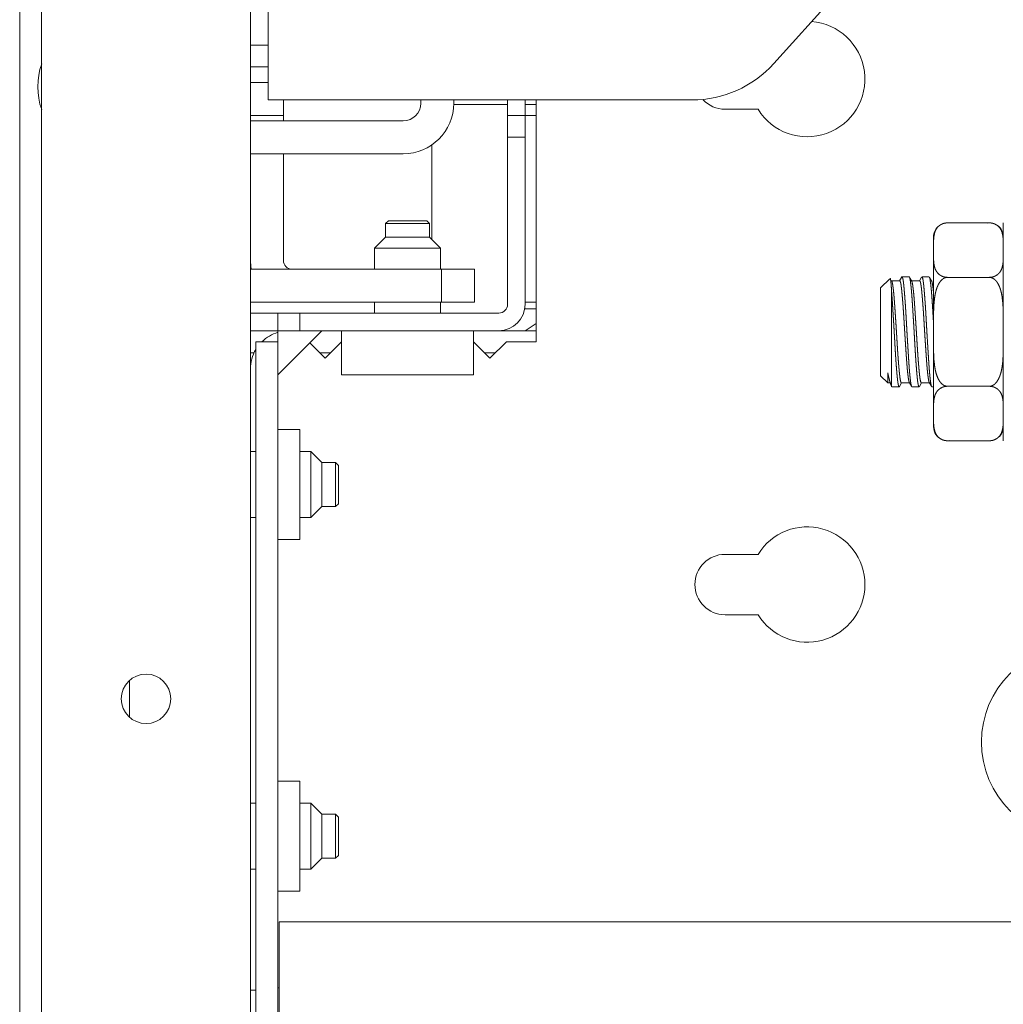
# Model space of a CAD drawing. Units: millimetres. Extents: x 1968 to 9305, y 379 to 6104.
# Drawn here: x 4326 to 4416, y 1340 to 1430 of the extents above; entities that cross this region are included whole.
import ezdxf

# ---------------------------------------------------------------- set-up
doc = ezdxf.new("R2010")
doc.units = ezdxf.units.MM
doc.layers.add('Trimetric', color=7, linetype='Continuous')

msp = doc.modelspace()

# ---------------------------------------------------------------- linework, layer by layer
at = {"layer": 'Trimetric', "color": 30, "linetype": 'Continuous', "lineweight": 18}
for p, q in [((4418.518, 1451.619), (4395.123, 1425.636)), ((4349.097, 1422.327), (4349.097, 1427.377)), ((4349.097, 1422.327), (4387.691, 1422.327)), ((4373.497, 1400.327), (4373.497, 1422.327)), ((4370.899, 1421.927), (4366.002, 1421.927)), ((4373.5, 1421.927), (4372.504, 1421.927)), ((4390.695, 1421.477), (4393.695, 1421.477)), ((4363.997, 1409.627), (4363.997, 1418.232)), ((4347.997, 1334.727), (4347.997, 1400.325)), ((4347.997, 1400.325), (4349.997, 1400.325)), ((4349.997, 1334.727), (4349.997, 1400.325)), ((4354.297, 1398.827), (4352.897, 1400.227)), ((4355.797, 1400.327), (4354.297, 1398.827)), ((4369.297, 1398.827), (4367.797, 1400.327)), ((4370.797, 1400.327), (4369.297, 1398.827)), ((4370.797, 1400.327), (4373.497, 1400.327)), ((4351.997, 1392.325), (4349.997, 1392.325)), ((4349.997, 1382.325), (4351.997, 1382.325)), ((4390.695, 1380.977), (4393.695, 1380.977)), ((4393.695, 1375.477), (4390.695, 1375.477)), ((4351.997, 1360.325), (4349.997, 1360.325)), ((4349.997, 1350.325), (4351.997, 1350.325)), ((4350.097, 1341.527), (4350.097, 1347.527)), ((4350.097, 1347.527), (5097.897, 1347.527))]:
    msp.add_line(p, q, dxfattribs=at)
at = {"layer": 'Trimetric', "color": 41, "linetype": 'Continuous', "lineweight": 18}
for p, q in [((4347.497, 1439.527), (4347.497, 1427.327)), ((4349.097, 1439.527), (4349.097, 1427.327)), ((4347.497, 1427.327), (4349.097, 1427.327)), ((4347.497, 1425.327), (4347.497, 1427.327)), ((4349.097, 1425.327), (4347.497, 1425.327)), ((4370.897, 1420.927), (4370.897, 1422.327)), ((4372.497, 1420.927), (4372.497, 1422.327)), ((4370.897, 1420.927), (4372.497, 1420.927)), ((4370.897, 1418.927), (4370.897, 1420.927)), ((4372.497, 1420.927), (4372.497, 1418.927)), ((4370.897, 1418.927), (4370.897, 1403.727)), ((4372.497, 1418.927), (4370.897, 1418.927)), ((4372.497, 1418.927), (4372.497, 1403.727)), ((4347.497, 1402.927), (4349.997, 1402.927)), ((4349.997, 1401.327), (4349.997, 1402.927)), ((4349.997, 1402.927), (4351.997, 1402.927)), ((4351.997, 1402.927), (4351.997, 1401.327)), ((4370.097, 1402.927), (4351.997, 1402.927)), ((4347.497, 1401.327), (4349.997, 1401.327)), ((4351.997, 1401.327), (4349.997, 1401.327)), ((4370.097, 1401.327), (4351.997, 1401.327))]:
    msp.add_line(p, q, dxfattribs=at)
at = {"layer": 'Trimetric', "color": 3, "linetype": 'Continuous', "lineweight": 18}
for p, q in [((4326.497, 450.127), (4326.497, 1435.527)), ((4410.936, 1411.141), (4414.746, 1411.141)), ((4409.666, 1408.162), (4409.666, 1409.163)), ((4410.936, 1406.184), (4414.746, 1406.184)), ((4409.666, 1400.226), (4409.666, 1402.228)), ((4347.834, 1399.327), (4347.497, 1399.327)), ((4410.936, 1396.271), (4414.746, 1396.271)), ((4409.666, 1393.292), (4409.666, 1394.293)), ((4410.936, 1391.314), (4414.746, 1391.314)), ((4336.497, 1369.501), (4336.497, 1366.146))]:
    msp.add_line(p, q, dxfattribs=at)
at = {"layer": 'Trimetric', "color": 123, "linetype": 'Continuous', "lineweight": 18}
for p, q in [((4328.497, 452.827), (4328.497, 1432.827)), ((4347.497, 1425.327), (4347.497, 460.328))]:
    msp.add_line(p, q, dxfattribs=at)
at = {"layer": 'Trimetric', "color": 2, "linetype": 'Continuous', "lineweight": 18}
for p, q in [((4347.497, 1423.927), (4349.097, 1423.927)), ((4350.497, 1422.327), (4350.497, 1420.927)), ((4350.497, 1420.927), (4347.497, 1420.927)), ((4350.497, 1420.927), (4350.497, 1420.427)), ((4350.497, 1417.427), (4350.497, 1407.727)), ((4364.897, 1406.927), (4347.497, 1406.927)), ((4364.897, 1403.927), (4364.897, 1406.927)), ((4364.897, 1406.927), (4367.897, 1406.927)), ((4367.897, 1406.927), (4367.897, 1403.927)), ((4364.897, 1403.927), (4347.497, 1403.927)), ((4367.897, 1403.927), (4364.897, 1403.927))]:
    msp.add_line(p, q, dxfattribs=at)
at = {"layer": 'Trimetric', "color": 162, "linetype": 'Continuous', "lineweight": 18}
for p, q in [((4362.997, 1422.327), (4362.997, 1422.027)), ((4365.997, 1422.327), (4365.997, 1422.027)), ((4361.397, 1420.427), (4347.497, 1420.427)), ((4361.397, 1417.427), (4347.497, 1417.427))]:
    msp.add_line(p, q, dxfattribs=at)
at = {"layer": 'Trimetric', "color": 1, "linetype": 'Continuous', "lineweight": 18}
for p, q in [((4372.497, 1420.927), (4373.497, 1420.927)), ((4372.497, 1403.927), (4373.497, 1403.927)), ((4349.997, 1401.327), (4349.997, 1400.325)), ((4349.997, 1397.327), (4353.997, 1401.327)), ((4355.797, 1397.327), (4355.797, 1401.327)), ((4367.797, 1397.327), (4367.797, 1401.327)), ((4355.797, 1397.327), (4367.797, 1397.327))]:
    msp.add_line(p, q, dxfattribs=at)
at = {"layer": 'Trimetric', "color": 21, "linetype": 'Continuous', "lineweight": 18}
for p, q in [((4360.051, 1411.327), (4359.797, 1411.073)), ((4363.797, 1411.073), (4363.543, 1411.327)), ((4359.797, 1411.073), (4359.797, 1409.827)), ((4363.797, 1409.827), (4363.797, 1411.073)), ((4359.797, 1409.827), (4358.797, 1408.827)), ((4364.797, 1408.827), (4363.797, 1409.827)), ((4358.797, 1408.827), (4358.797, 1406.927)), ((4364.797, 1406.927), (4364.797, 1408.827)), ((4358.797, 1403.927), (4358.797, 1402.927)), ((4364.797, 1402.927), (4364.797, 1403.927)), ((4347.997, 1390.325), (4347.497, 1390.325)), ((4352.997, 1390.325), (4351.997, 1390.325)), ((4353.997, 1389.325), (4352.997, 1390.325)), ((4355.243, 1389.325), (4353.997, 1389.325)), ((4355.497, 1389.071), (4355.243, 1389.325)), ((4352.997, 1384.325), (4353.997, 1385.325)), ((4353.997, 1385.325), (4355.243, 1385.325)), ((4355.243, 1385.325), (4355.497, 1385.579)), ((4347.497, 1384.325), (4347.997, 1384.325)), ((4351.997, 1384.325), (4352.997, 1384.325)), ((4347.997, 1358.325), (4347.497, 1358.325)), ((4352.997, 1358.325), (4351.997, 1358.325)), ((4353.997, 1357.325), (4352.997, 1358.325)), ((4355.243, 1357.325), (4353.997, 1357.325)), ((4355.497, 1357.071), (4355.243, 1357.325)), ((4352.997, 1352.325), (4353.997, 1353.325)), ((4353.997, 1353.325), (4355.243, 1353.325)), ((4355.243, 1353.325), (4355.497, 1353.579)), ((4347.497, 1352.325), (4347.997, 1352.325)), ((4351.997, 1352.325), (4352.997, 1352.325))]:
    msp.add_line(p, q, dxfattribs=at)
at = {"layer": 'Trimetric', "color": 251, "linetype": 'Continuous', "lineweight": 18}
for p, q in [((4405.686, 1406.06), (4404.853, 1405.227)), ((4407.445, 1406.227), (4406.793, 1406.227)), ((4408.577, 1406.196), (4408.389, 1405.872)), ((4409.261, 1406.227), (4408.609, 1406.227)), ((4406.588, 1405.872), (4405.837, 1405.872)), ((4408.404, 1405.872), (4407.667, 1405.872)), ((4404.853, 1397.227), (4405.498, 1396.582)), ((4405.498, 1396.582), (4405.683, 1396.582)), ((4405.878, 1396.229), (4405.853, 1396.263)), ((4405.887, 1396.227), (4406.539, 1396.227)), ((4406.569, 1396.255), (4406.759, 1396.582)), ((4406.743, 1396.582), (4407.48, 1396.582)), ((4407.702, 1396.227), (4408.353, 1396.227)), ((4408.375, 1396.24), (4408.574, 1396.582)), ((4408.559, 1396.582), (4409.294, 1396.582)), ((4409.515, 1396.227), (4409.666, 1396.227))]:
    msp.add_line(p, q, dxfattribs=at)
at = {"layer": 'Trimetric', "color": 5, "linetype": 'Continuous', "lineweight": 18}
for p, q in [((4373.497, 1403.327), (4372.463, 1403.327)), ((4372.497, 1401.327), (4373.497, 1401.994))]:
    msp.add_line(p, q, dxfattribs=at)
at = {"layer": 'Trimetric', "color": 143, "linetype": 'Continuous', "lineweight": 18}
for p, q in [((4373.499, 1401.327), (4370.097, 1401.327)), ((4354.799, 1399.327), (4353.798, 1399.327)), ((4369.798, 1399.327), (4368.799, 1399.327)), ((4347.997, 1341.327), (4347.497, 1341.327))]:
    msp.add_line(p, q, dxfattribs=at)
at = {"layer": 'Trimetric', "color": 123, "linetype": 'Continuous', "lineweight": 18}
msp.add_circle((4337.997, 1367.827), 2.25, dxfattribs=at)
at = {"layer": 'Trimetric', "color": 30, "linetype": 'Continuous', "lineweight": 18}
for centre, radius, start, end in [((4398.167, 1424.227), 5.25, 211.58814, 85.61973), ((4387.691, 1432.327), 10, 270, 318), ((4390.695, 1424.227), 2.75, 222.35344, 270), ((4398.167, 1378.227), 5.25, 211.58814, 148.41186), ((4390.695, 1378.227), 2.75, 90, 270)]:
    msp.add_arc(centre, radius, start, end, dxfattribs=at)
at = {"layer": 'Trimetric', "color": 3, "linetype": 'Continuous', "lineweight": 18}
for centre, radius, start, end in [((4334.497, 1423.527), 6.35, 160.88625, 199.11937), ((4410.936, 1409.87), 1.27, 131.81974, 180), ((4414.746, 1409.87), 1.27, 69.68435, 99.5624), ((4414.746, 1409.87), 1.27, 0, 66.40812), ((4410.936, 1392.584), 1.27, 180, 246.40812), ((4414.746, 1392.584), 1.27, 311.81974, 0), ((4410.936, 1392.584), 1.27, 249.68435, 279.5624)]:
    msp.add_arc(centre, radius, start, end, dxfattribs=at)
at = {"layer": 'Trimetric', "color": 162, "linetype": 'Continuous', "lineweight": 18}
for radius in [1.6, 4.6]:
    msp.add_arc((4361.397, 1422.027), radius, 270, 0, dxfattribs=at)
at = {"layer": 'Trimetric', "color": 2, "linetype": 'Continuous', "lineweight": 18}
for radius, end in [(3.8, 192.15422), (0.8, 270)]:
    msp.add_arc((4351.297, 1407.727), radius, 180, end, dxfattribs=at)
at = {"layer": 'Trimetric', "color": 41, "linetype": 'Continuous', "lineweight": 18}
for radius in [0.8, 2.4]:
    msp.add_arc((4370.097, 1403.727), radius, 270, 0, dxfattribs=at)
at = {"layer": 'Trimetric', "color": 143, "linetype": 'Continuous', "lineweight": 18}
for start, end in [(106.60219, 134.46281), (148.99641, 180)]:
    msp.add_arc((4350.997, 1397.827), 3.5, start, end, dxfattribs=at)
at = {"layer": 'Trimetric', "color": 252, "linetype": 'Continuous', "lineweight": 18}
msp.add_arc((4422.785, 1363.889), 8.763, 90, 270, dxfattribs=at)
at = {"layer": 'Trimetric', "color": 21, "linetype": 'Continuous', "lineweight": 18}
for points, knots in [([(4360.051, 1411.327), (4360.924, 1411.327), (4363.543, 1411.327)], [0, 0, 0.249953, 1, 1]), ([(4363.797, 1411.073), (4362.797, 1411.073), (4359.797, 1411.073)], [0, 0, 0.249959, 1, 1]), ([(4359.797, 1409.827), (4360.797, 1409.827), (4363.797, 1409.827)], [0, 0, 0.249959, 1, 1]), ([(4364.797, 1408.827), (4363.918, 1408.827), (4359.676, 1408.827), (4358.797, 1408.827)], [0, 0, 0.146456, 0.853544, 1, 1]), ([(4352.997, 1352.325), (4352.997, 1355.325), (4352.997, 1358.325)], [0, 0, 0.499993, 1, 1]), ([(4353.997, 1357.325), (4353.997, 1356.325), (4353.997, 1353.325)], [0, 0, 0.24999, 1, 1]), ([(4355.243, 1353.325), (4355.243, 1354.325), (4355.243, 1357.325)], [0, 0, 0.25001, 1, 1]), ([(4355.497, 1357.071), (4355.497, 1356.198), (4355.497, 1353.579)], [0, 0, 0.249988, 1, 1])]:
    msp.add_open_spline(points, degree=1, knots=knots, dxfattribs=at)
at = {"layer": 'Trimetric', "color": 3, "linetype": 'Continuous', "lineweight": 18}
for points, knots in [([(4409.666, 1409.163), (4409.668, 1409.442), (4409.682, 1409.721), (4409.715, 1410), (4409.781, 1410.277), (4409.832, 1410.414), (4409.9, 1410.549), (4409.987, 1410.682), (4410.1, 1410.81), (4410.245, 1410.929), (4410.43, 1411.034), (4410.541, 1411.077), (4410.664, 1411.111), (4410.796, 1411.133), (4410.936, 1411.141)], [0, 0, 0.104581, 0.209152, 0.314275, 0.420836, 0.475445, 0.531899, 0.59142, 0.655384, 0.725574, 0.80526, 0.849755, 0.89739, 0.947696, 1, 1]), ([(4414.746, 1411.141), (4414.886, 1411.133), (4415.02, 1411.11), (4415.144, 1411.076), (4415.254, 1411.033), (4415.44, 1410.927), (4415.584, 1410.807), (4415.697, 1410.679), (4415.784, 1410.545), (4415.851, 1410.41), (4415.901, 1410.274), (4415.967, 1409.998), (4416, 1409.72), (4416.013, 1409.441), (4416.016, 1409.163)], [0, 0, 0.052562, 0.103383, 0.151313, 0.195858, 0.275707, 0.346104, 0.409959, 0.469592, 0.525944, 0.580401, 0.686437, 0.79119, 0.895652, 1, 1]), ([(4416.016, 1411.133), (4416.016, 1407.403), (4416.016, 1399.023), (4416.016, 1395.051), (4416.016, 1391.321)], [0, 0, 0.18826, 0.611261, 0.811749, 1, 1]), ([(4410.936, 1406.184), (4410.795, 1406.192), (4410.662, 1406.214), (4410.538, 1406.248), (4410.427, 1406.292), (4410.242, 1406.397), (4410.097, 1406.518), (4409.985, 1406.646), (4409.898, 1406.779), (4409.831, 1406.914), (4409.78, 1407.051), (4409.714, 1407.326), (4409.682, 1407.604), (4409.668, 1407.883), (4409.666, 1408.162)], [0, 0, 0.05268, 0.103495, 0.15142, 0.195961, 0.275801, 0.346191, 0.410039, 0.469597, 0.526054, 0.580447, 0.686471, 0.791214, 0.895664, 1, 1]), ([(4416.016, 1408.162), (4416.013, 1407.883), (4416, 1407.603), (4415.967, 1407.324), (4415.9, 1407.047), (4415.849, 1406.911), (4415.782, 1406.776), (4415.695, 1406.643), (4415.581, 1406.515), (4415.437, 1406.395), (4415.251, 1406.291), (4415.141, 1406.247), (4415.018, 1406.213), (4414.885, 1406.192), (4414.746, 1406.184)], [0, 0, 0.104535, 0.209182, 0.314319, 0.420895, 0.475453, 0.531971, 0.591448, 0.655421, 0.72566, 0.805357, 0.849858, 0.897499, 0.947812, 1, 1]), ([(4409.666, 1402.228), (4409.668, 1402.786), (4409.682, 1403.344), (4409.715, 1403.902), (4409.781, 1404.456), (4409.832, 1404.729), (4409.9, 1405.001), (4409.987, 1405.266), (4410.1, 1405.523), (4410.244, 1405.761), (4410.429, 1405.969), (4410.54, 1406.056), (4410.663, 1406.124), (4410.796, 1406.169), (4410.936, 1406.184)], [0, 0, 0.124892, 0.24978, 0.374742, 0.49945, 0.561776, 0.624295, 0.686905, 0.749546, 0.81188, 0.874168, 0.905634, 0.937178, 0.968588, 1, 1]), ([(4414.746, 1406.184), (4414.886, 1406.168), (4415.02, 1406.124), (4415.143, 1406.055), (4415.254, 1405.968), (4415.353, 1405.868), (4415.44, 1405.757), (4415.517, 1405.64), (4415.584, 1405.516), (4415.697, 1405.26), (4415.784, 1404.995), (4415.851, 1404.723), (4415.902, 1404.447), (4415.968, 1403.894), (4416, 1403.339), (4416.013, 1402.784), (4416.016, 1402.228)], [0, 0, 0.031419, 0.063063, 0.094624, 0.126135, 0.157657, 0.189126, 0.220503, 0.251992, 0.314674, 0.377097, 0.439704, 0.502428, 0.627051, 0.751336, 0.875629, 1, 1]), ([(4410.936, 1396.271), (4410.796, 1396.286), (4410.662, 1396.331), (4410.538, 1396.399), (4410.428, 1396.486), (4410.329, 1396.587), (4410.242, 1396.697), (4410.165, 1396.815), (4410.097, 1396.938), (4409.985, 1397.195), (4409.898, 1397.46), (4409.831, 1397.732), (4409.78, 1398.007), (4409.714, 1398.56), (4409.681, 1399.115), (4409.668, 1399.671), (4409.666, 1400.226)], [0, 0, 0.031486, 0.063127, 0.094703, 0.126211, 0.157731, 0.189152, 0.220566, 0.25202, 0.314697, 0.377114, 0.439752, 0.502434, 0.627046, 0.751321, 0.87564, 1, 1]), ([(4416.016, 1400.226), (4416.013, 1399.668), (4416, 1399.11), (4415.967, 1398.552), (4415.901, 1397.999), (4415.849, 1397.725), (4415.782, 1397.454), (4415.695, 1397.188), (4415.581, 1396.932), (4415.438, 1396.693), (4415.253, 1396.485), (4415.142, 1396.398), (4415.019, 1396.33), (4414.885, 1396.286), (4414.746, 1396.271)], [0, 0, 0.1249, 0.249797, 0.374767, 0.49952, 0.561849, 0.624372, 0.686987, 0.749599, 0.811936, 0.874228, 0.905719, 0.937247, 0.96866, 1, 1]), ([(4409.666, 1394.293), (4409.668, 1394.572), (4409.682, 1394.851), (4409.715, 1395.13), (4409.781, 1395.407), (4409.832, 1395.544), (4409.9, 1395.679), (4409.987, 1395.812), (4410.1, 1395.94), (4410.245, 1396.059), (4410.43, 1396.164), (4410.541, 1396.207), (4410.664, 1396.241), (4410.796, 1396.263), (4410.936, 1396.271)], [0, 0, 0.104523, 0.209159, 0.314224, 0.420789, 0.475399, 0.531911, 0.591382, 0.655348, 0.725579, 0.805238, 0.849756, 0.897393, 0.94769, 1, 1]), ([(4414.746, 1396.271), (4414.886, 1396.263), (4415.02, 1396.241), (4415.144, 1396.206), (4415.254, 1396.162), (4415.44, 1396.057), (4415.584, 1395.937), (4415.697, 1395.808), (4415.784, 1395.675), (4415.851, 1395.54), (4415.901, 1395.404), (4415.967, 1395.128), (4416, 1394.85), (4416.013, 1394.572), (4416.016, 1394.293)], [0, 0, 0.052567, 0.103379, 0.15131, 0.19588, 0.2757, 0.346099, 0.410003, 0.469637, 0.525991, 0.580449, 0.686428, 0.791184, 0.895649, 1, 1]), ([(4410.936, 1391.314), (4410.795, 1391.322), (4410.662, 1391.344), (4410.538, 1391.378), (4410.427, 1391.422), (4410.242, 1391.527), (4410.097, 1391.648), (4409.985, 1391.776), (4409.898, 1391.909), (4409.831, 1392.044), (4409.78, 1392.181), (4409.714, 1392.456), (4409.682, 1392.734), (4409.668, 1393.013), (4409.666, 1393.292)], [0, 0, 0.052682, 0.103486, 0.151425, 0.195965, 0.275772, 0.34616, 0.410053, 0.469609, 0.526008, 0.580458, 0.686419, 0.791158, 0.895605, 1, 1]), ([(4416.016, 1393.292), (4416.013, 1393.012), (4416, 1392.733), (4415.967, 1392.454), (4415.9, 1392.178), (4415.849, 1392.041), (4415.782, 1391.906), (4415.695, 1391.773), (4415.581, 1391.645), (4415.437, 1391.525), (4415.251, 1391.421), (4415.141, 1391.377), (4415.018, 1391.343), (4414.885, 1391.322), (4414.746, 1391.314)], [0, 0, 0.104592, 0.209235, 0.314306, 0.420877, 0.475491, 0.532006, 0.591481, 0.655451, 0.725686, 0.80535, 0.849871, 0.897511, 0.947811, 1, 1])]:
    msp.add_open_spline(points, degree=1, knots=knots, dxfattribs=at)
for points in [[(4409.666, 1409.871), (4409.666, 1409.163)], [(4409.666, 1408.162), (4409.666, 1402.228)], [(4409.666, 1400.226), (4409.666, 1394.293)], [(4409.666, 1393.292), (4409.666, 1392.584)]]:
    msp.add_open_spline(points, degree=1, dxfattribs=at)
at = {"layer": 'Trimetric', "color": 251, "linetype": 'Continuous', "lineweight": 18}
for points, knots in [([(4405.728, 1406.086), (4405.729, 1406.086), (4405.731, 1406.081), (4405.734, 1406.076), (4405.739, 1406.062), (4405.745, 1406.044), (4405.755, 1405.995), (4405.765, 1405.929), (4405.776, 1405.847), (4405.787, 1405.748), (4405.789, 1405.721), (4405.792, 1405.692), (4405.795, 1405.663), (4405.797, 1405.633), (4405.808, 1405.503), (4405.819, 1405.359), (4405.831, 1405.2), (4405.841, 1405.027), (4405.853, 1404.839)], [0, 0, 0.000843, 0.004863, 0.009574, 0.021411, 0.036497, 0.076321, 0.129232, 0.195349, 0.274705, 0.296534, 0.319281, 0.342684, 0.366767, 0.470503, 0.585658, 0.712259, 0.850272, 1, 1]), ([(4407.7, 1396.227), (4407.686, 1396.233), (4407.678, 1396.243), (4407.67, 1396.256), (4407.662, 1396.274), (4407.654, 1396.296), (4407.638, 1396.352), (4407.622, 1396.423), (4407.606, 1396.511), (4407.589, 1396.615), (4407.585, 1396.643), (4407.581, 1396.673), (4407.577, 1396.703), (4407.573, 1396.735), (4407.564, 1396.8), (4407.556, 1396.869), (4407.538, 1397.018), (4407.521, 1397.18), (4407.504, 1397.355), (4407.487, 1397.544), (4407.482, 1397.594), (4407.478, 1397.644), (4407.47, 1397.747), (4407.461, 1397.852), (4407.437, 1398.184), (4407.421, 1398.417), (4407.405, 1398.659), (4407.389, 1398.911), (4407.385, 1398.976), (4407.381, 1399.041), (4407.377, 1399.107), (4407.373, 1399.173), (4407.364, 1399.306), (4407.339, 1399.712), (4407.304, 1400.268), (4407.287, 1400.554), (4407.282, 1400.626), (4407.274, 1400.771), (4407.27, 1400.843), (4407.261, 1400.987), (4407.236, 1401.419), (4407.204, 1401.992), (4407.184, 1402.347), (4407.18, 1402.418), (4407.172, 1402.559), (4407.164, 1402.698), (4407.139, 1403.104), (4407.123, 1403.367), (4407.106, 1403.624), (4407.089, 1403.874), (4407.084, 1403.936), (4407.08, 1403.997), (4407.071, 1404.116), (4407.063, 1404.233), (4407.054, 1404.347), (4407.037, 1404.566), (4407.02, 1404.774), (4407.003, 1404.972), (4406.987, 1405.157), (4406.971, 1405.33), (4406.955, 1405.488), (4406.939, 1405.631), (4406.923, 1405.76), (4406.914, 1405.819), (4406.906, 1405.874), (4406.902, 1405.9), (4406.897, 1405.926), (4406.893, 1405.95), (4406.889, 1405.974), (4406.872, 1406.057), (4406.855, 1406.123), (4406.837, 1406.173), (4406.82, 1406.207), (4406.811, 1406.218), (4406.803, 1406.225), (4406.798, 1406.227), (4406.794, 1406.227), (4406.79, 1406.227), (4406.786, 1406.225), (4406.769, 1406.209)], [0, 0, 0.001531, 0.002738, 0.004309, 0.006242, 0.00854, 0.014271, 0.021542, 0.030375, 0.040744, 0.043585, 0.046527, 0.049583, 0.05272, 0.059265, 0.066156, 0.080926, 0.097047, 0.114488, 0.133262, 0.138155, 0.143143, 0.15337, 0.163854, 0.196721, 0.219822, 0.243854, 0.26885, 0.275244, 0.2817, 0.288225, 0.294763, 0.307942, 0.34816, 0.403343, 0.431629, 0.438757, 0.453095, 0.460272, 0.474579, 0.517359, 0.574077, 0.609333, 0.616347, 0.630257, 0.64402, 0.684315, 0.710408, 0.735849, 0.760656, 0.766759, 0.772793, 0.784634, 0.796213, 0.807502, 0.829272, 0.84995, 0.869533, 0.887989, 0.905141, 0.920841, 0.935113, 0.94794, 0.953836, 0.959361, 0.96198, 0.964518, 0.966976, 0.969322, 0.977724, 0.984516, 0.989782, 0.993542, 0.994924, 0.995972, 0.996434, 0.996864, 0.99729, 0.99771, 1, 1]), ([(4407.447, 1406.227), (4407.466, 1406.216), (4407.48, 1406.193), (4407.494, 1406.158), (4407.497, 1406.147), (4407.501, 1406.135), (4407.504, 1406.123), (4407.507, 1406.11), (4407.514, 1406.081), (4407.521, 1406.05), (4407.535, 1405.978), (4407.549, 1405.895), (4407.563, 1405.8), (4407.578, 1405.694), (4407.585, 1405.636), (4407.6, 1405.512), (4407.608, 1405.446), (4407.623, 1405.307), (4407.638, 1405.159), (4407.653, 1405.001), (4407.667, 1404.833), (4407.674, 1404.745), (4407.682, 1404.656), (4407.685, 1404.61), (4407.689, 1404.563), (4407.692, 1404.516), (4407.696, 1404.469), (4407.71, 1404.274), (4407.737, 1403.865), (4407.751, 1403.651), (4407.765, 1403.43), (4407.78, 1403.203), (4407.787, 1403.087), (4407.794, 1402.97), (4407.809, 1402.734), (4407.838, 1402.253), (4407.854, 1402.009), (4407.869, 1401.762), (4407.884, 1401.513), (4407.891, 1401.387), (4407.898, 1401.262), (4407.913, 1401.012), (4407.94, 1400.517), (4407.954, 1400.272), (4407.968, 1400.029), (4407.982, 1399.787), (4407.989, 1399.667), (4407.992, 1399.608), (4407.996, 1399.549), (4408.003, 1399.432), (4408.024, 1399.089), (4408.039, 1398.867), (4408.054, 1398.651), (4408.072, 1398.389), (4408.076, 1398.337), (4408.08, 1398.286), (4408.084, 1398.236), (4408.091, 1398.136), (4408.099, 1398.039), (4408.114, 1397.851), (4408.128, 1397.672), (4408.142, 1397.502), (4408.156, 1397.341), (4408.163, 1397.263), (4408.17, 1397.188), (4408.173, 1397.152), (4408.177, 1397.116), (4408.18, 1397.08), (4408.198, 1396.913), (4408.212, 1396.793), (4408.226, 1396.684), (4408.24, 1396.586), (4408.255, 1396.499), (4408.27, 1396.424), (4408.273, 1396.407), (4408.277, 1396.39), (4408.281, 1396.375), (4408.285, 1396.36), (4408.292, 1396.333), (4408.3, 1396.309), (4408.315, 1396.27), (4408.33, 1396.244), (4408.344, 1396.23), (4408.359, 1396.228), (4408.366, 1396.232), (4408.373, 1396.239), (4408.38, 1396.248)], [0, 0, 0.002199, 0.004841, 0.008615, 0.009727, 0.010943, 0.012196, 0.013545, 0.01644, 0.019622, 0.026834, 0.035174, 0.044648, 0.055277, 0.061017, 0.07337, 0.079917, 0.093752, 0.10851, 0.124228, 0.140872, 0.149552, 0.15846, 0.163002, 0.167611, 0.172285, 0.177006, 0.19632, 0.236851, 0.258055, 0.279912, 0.30241, 0.313896, 0.325512, 0.34894, 0.396567, 0.42075, 0.445192, 0.469897, 0.482346, 0.494762, 0.519496, 0.568497, 0.592754, 0.616862, 0.640809, 0.652686, 0.658566, 0.664431, 0.676029, 0.71001, 0.731969, 0.753392, 0.779376, 0.784476, 0.789542, 0.794561, 0.804431, 0.814092, 0.832727, 0.850479, 0.867364, 0.883366, 0.891034, 0.898473, 0.902118, 0.905701, 0.909232, 0.925806, 0.937789, 0.948689, 0.958472, 0.967176, 0.974777, 0.976499, 0.978165, 0.979728, 0.981243, 0.984028, 0.986516, 0.990612, 0.993614, 0.995615, 0.997065, 0.997877, 0.998848, 1, 1]), ([(4407.682, 1405.846), (4407.574, 1406.031), (4407.467, 1406.216)], [0, 0, 0.499806, 1, 1]), ([(4409.515, 1396.227), (4409.486, 1396.251), (4409.471, 1396.287), (4409.455, 1396.34), (4409.447, 1396.372), (4409.439, 1396.409), (4409.435, 1396.429), (4409.431, 1396.45), (4409.427, 1396.472), (4409.423, 1396.495), (4409.406, 1396.596), (4409.39, 1396.712), (4409.373, 1396.843), (4409.355, 1396.989), (4409.347, 1397.067), (4409.338, 1397.149), (4409.334, 1397.192), (4409.33, 1397.235), (4409.325, 1397.279), (4409.321, 1397.324), (4409.304, 1397.511), (4409.287, 1397.71), (4409.27, 1397.92), (4409.254, 1398.141), (4409.246, 1398.256), (4409.238, 1398.374), (4409.234, 1398.434), (4409.226, 1398.556), (4409.206, 1398.868), (4409.173, 1399.39), (4409.147, 1399.798), (4409.139, 1399.938), (4409.13, 1400.079), (4409.126, 1400.15), (4409.121, 1400.221), (4409.104, 1400.505), (4409.069, 1401.077), (4409.053, 1401.366), (4409.036, 1401.655), (4409.028, 1401.8), (4409.02, 1401.943), (4408.989, 1402.508), (4408.972, 1402.783), (4408.952, 1403.122), (4408.944, 1403.255), (4408.94, 1403.322), (4408.931, 1403.453), (4408.923, 1403.581), (4408.905, 1403.832), (4408.888, 1404.073), (4408.871, 1404.304), (4408.854, 1404.526), (4408.845, 1404.634), (4408.837, 1404.739), (4408.828, 1404.841), (4408.82, 1404.939), (4408.804, 1405.126), (4408.788, 1405.299), (4408.772, 1405.459), (4408.756, 1405.606), (4408.752, 1405.641), (4408.748, 1405.674), (4408.744, 1405.707), (4408.74, 1405.739), (4408.731, 1405.8), (4408.723, 1405.856), (4408.706, 1405.957), (4408.689, 1406.043), (4408.672, 1406.112), (4408.654, 1406.166), (4408.65, 1406.176), (4408.645, 1406.186), (4408.641, 1406.195), (4408.636, 1406.203), (4408.628, 1406.215), (4408.619, 1406.223), (4408.607, 1406.227)], [0, 0, 0.003656, 0.00758, 0.013021, 0.016349, 0.020067, 0.022091, 0.024196, 0.026414, 0.028734, 0.038921, 0.050578, 0.063665, 0.078206, 0.086031, 0.094215, 0.098438, 0.102775, 0.10718, 0.111664, 0.130318, 0.150097, 0.170999, 0.193014, 0.204446, 0.216156, 0.222128, 0.234248, 0.265311, 0.317154, 0.357798, 0.371674, 0.385697, 0.392736, 0.399789, 0.42805, 0.484947, 0.513596, 0.542377, 0.556757, 0.571038, 0.627101, 0.654503, 0.68817, 0.70144, 0.708032, 0.721073, 0.733868, 0.758754, 0.782724, 0.805761, 0.827882, 0.838599, 0.849054, 0.859195, 0.868993, 0.88759, 0.904875, 0.920838, 0.935482, 0.938934, 0.942305, 0.945582, 0.948773, 0.95484, 0.960511, 0.970677, 0.979308, 0.986416, 0.99201, 0.993159, 0.994232, 0.995201, 0.996098, 0.997583, 0.998744, 1, 1]), ([(4409.504, 1405.831), (4409.397, 1406.015), (4409.29, 1406.2)], [0, 0, 0.500194, 1, 1]), ([(4409.295, 1406.192), (4409.308, 1406.156), (4409.322, 1406.109), (4409.336, 1406.049), (4409.343, 1406.014), (4409.35, 1405.976), (4409.356, 1405.935), (4409.364, 1405.892), (4409.378, 1405.796), (4409.393, 1405.69), (4409.407, 1405.572), (4409.422, 1405.444), (4409.43, 1405.376), (4409.437, 1405.304), (4409.441, 1405.268), (4409.444, 1405.231), (4409.448, 1405.193), (4409.467, 1404.994), (4409.482, 1404.826), (4409.496, 1404.649), (4409.51, 1404.464), (4409.524, 1404.27), (4409.538, 1404.068), (4409.545, 1403.964), (4409.559, 1403.751), (4409.58, 1403.421), (4409.608, 1402.965), (4409.623, 1402.729), (4409.63, 1402.61), (4409.638, 1402.489), (4409.642, 1402.428), (4409.649, 1402.306), (4409.653, 1402.244), (4409.666, 1402.032)], [0, 0, 0.008991, 0.020874, 0.035612, 0.044083, 0.053292, 0.063164, 0.07375, 0.096865, 0.122576, 0.150875, 0.181775, 0.198213, 0.21531, 0.224104, 0.233046, 0.242193, 0.289866, 0.33029, 0.372712, 0.417138, 0.463576, 0.512027, 0.537042, 0.588176, 0.667094, 0.776483, 0.832917, 0.861608, 0.890581, 0.905168, 0.934491, 0.949157, 1, 1]), ([(4406.745, 1396.582), (4406.74, 1396.583), (4406.725, 1396.593), (4406.708, 1396.618), (4406.704, 1396.626), (4406.7, 1396.635), (4406.696, 1396.645), (4406.692, 1396.655), (4406.684, 1396.679), (4406.676, 1396.706), (4406.66, 1396.769), (4406.644, 1396.845), (4406.628, 1396.934), (4406.613, 1397.035), (4406.609, 1397.062), (4406.605, 1397.09), (4406.601, 1397.119), (4406.598, 1397.149), (4406.583, 1397.275), (4406.568, 1397.411), (4406.553, 1397.557), (4406.538, 1397.715), (4406.519, 1397.927), (4406.515, 1397.971), (4406.511, 1398.016), (4406.507, 1398.062), (4406.499, 1398.155), (4406.491, 1398.25), (4406.475, 1398.445), (4406.459, 1398.647), (4406.443, 1398.857), (4406.427, 1399.074), (4406.419, 1399.186), (4406.412, 1399.299), (4406.408, 1399.356), (4406.4, 1399.472), (4406.396, 1399.53), (4406.381, 1399.764), (4406.366, 1400.002), (4406.336, 1400.487), (4406.329, 1400.611), (4406.321, 1400.735), (4406.318, 1400.797), (4406.314, 1400.86), (4406.31, 1400.922), (4406.306, 1400.985), (4406.291, 1401.235), (4406.259, 1401.73), (4406.243, 1401.976), (4406.235, 1402.099), (4406.227, 1402.221), (4406.223, 1402.282), (4406.215, 1402.404), (4406.211, 1402.465), (4406.195, 1402.704), (4406.179, 1402.937), (4406.148, 1403.388), (4406.134, 1403.605), (4406.118, 1403.817), (4406.111, 1403.92), (4406.107, 1403.971), (4406.103, 1404.021), (4406.096, 1404.12), (4406.089, 1404.216), (4406.073, 1404.402), (4406.058, 1404.578), (4406.042, 1404.746), (4406.026, 1404.903), (4406.022, 1404.942), (4406.018, 1404.979), (4406.014, 1405.016), (4406.01, 1405.051), (4406.002, 1405.121), (4405.994, 1405.188), (4405.978, 1405.312), (4405.963, 1405.424), (4405.947, 1405.524), (4405.932, 1405.613), (4405.928, 1405.633), (4405.924, 1405.652), (4405.92, 1405.671), (4405.917, 1405.689), (4405.909, 1405.722), (4405.902, 1405.752), (4405.887, 1405.802), (4405.872, 1405.838), (4405.857, 1405.862), (4405.842, 1405.872), (4405.834, 1405.872), (4405.826, 1405.869), (4405.818, 1405.862), (4405.81, 1405.852), (4405.787, 1405.804)], [0, 0, 0.000494, 0.002482, 0.005555, 0.006508, 0.007572, 0.008685, 0.009879, 0.012527, 0.015497, 0.022406, 0.030594, 0.040111, 0.050944, 0.053858, 0.056871, 0.059958, 0.063114, 0.076472, 0.090958, 0.10654, 0.123252, 0.145731, 0.150433, 0.155223, 0.160062, 0.169923, 0.179972, 0.200662, 0.22214, 0.244381, 0.267406, 0.279216, 0.291214, 0.297293, 0.309538, 0.315684, 0.340501, 0.365664, 0.417037, 0.430097, 0.443247, 0.449864, 0.456501, 0.463118, 0.469755, 0.496177, 0.548662, 0.574704, 0.587683, 0.600643, 0.607108, 0.619998, 0.626426, 0.651772, 0.676504, 0.724274, 0.747274, 0.769685, 0.780635, 0.786016, 0.791343, 0.801788, 0.811991, 0.831683, 0.850417, 0.868166, 0.884943, 0.888985, 0.892974, 0.896859, 0.900679, 0.908084, 0.91516, 0.928374, 0.940354, 0.951089, 0.960576, 0.962766, 0.964847, 0.966883, 0.968809, 0.972396, 0.975651, 0.981125, 0.985295, 0.988219, 0.990157, 0.990961, 0.99187, 0.993, 0.994357, 1, 1]), ([(4407.469, 1396.602), (4407.465, 1396.609), (4407.448, 1396.647), (4407.432, 1396.7), (4407.416, 1396.769), (4407.4, 1396.853), (4407.391, 1396.901), (4407.383, 1396.952), (4407.378, 1396.98), (4407.374, 1397.008), (4407.37, 1397.037), (4407.365, 1397.067), (4407.348, 1397.196), (4407.331, 1397.338), (4407.313, 1397.493), (4407.296, 1397.661), (4407.287, 1397.75), (4407.278, 1397.843), (4407.274, 1397.89), (4407.27, 1397.938), (4407.261, 1398.037), (4407.244, 1398.241), (4407.228, 1398.454), (4407.212, 1398.677), (4407.195, 1398.909), (4407.187, 1399.028), (4407.179, 1399.15), (4407.17, 1399.274), (4407.166, 1399.336), (4407.145, 1399.653), (4407.11, 1400.174), (4407.092, 1400.441), (4407.084, 1400.576), (4407.079, 1400.644), (4407.075, 1400.713), (4407.057, 1400.986), (4407.04, 1401.258), (4407.023, 1401.53), (4406.991, 1402.07), (4406.986, 1402.138), (4406.979, 1402.272), (4406.974, 1402.339), (4406.966, 1402.472), (4406.958, 1402.603), (4406.941, 1402.86), (4406.925, 1403.112), (4406.907, 1403.357), (4406.89, 1403.596), (4406.886, 1403.655), (4406.877, 1403.771), (4406.872, 1403.828), (4406.864, 1403.94), (4406.855, 1404.05), (4406.837, 1404.261), (4406.82, 1404.461), (4406.803, 1404.651), (4406.787, 1404.83), (4406.782, 1404.873), (4406.778, 1404.916), (4406.774, 1404.957), (4406.762, 1405.075), (4406.754, 1405.15), (4406.737, 1405.289), (4406.721, 1405.414), (4406.713, 1405.471), (4406.704, 1405.525), (4406.7, 1405.55), (4406.695, 1405.575), (4406.691, 1405.598), (4406.687, 1405.621), (4406.669, 1405.702), (4406.652, 1405.768), (4406.634, 1405.817), (4406.616, 1405.851), (4406.608, 1405.862), (4406.599, 1405.869), (4406.595, 1405.871), (4406.59, 1405.872), (4406.588, 1405.872)], [0, 0, 0.00089, 0.005298, 0.011258, 0.018808, 0.027952, 0.033151, 0.038746, 0.041704, 0.044767, 0.047934, 0.05119, 0.065106, 0.080431, 0.097146, 0.115251, 0.124825, 0.134766, 0.139868, 0.145042, 0.155617, 0.177539, 0.200447, 0.224343, 0.249231, 0.262063, 0.275143, 0.288455, 0.295144, 0.329113, 0.385031, 0.413691, 0.428222, 0.435516, 0.442861, 0.472157, 0.501379, 0.530507, 0.588494, 0.595715, 0.610154, 0.617322, 0.63155, 0.6456, 0.673226, 0.700219, 0.726542, 0.75223, 0.758553, 0.771017, 0.777164, 0.789204, 0.800965, 0.823636, 0.845176, 0.865583, 0.884841, 0.889486, 0.894021, 0.898468, 0.911235, 0.919266, 0.934227, 0.947712, 0.953902, 0.95973, 0.962495, 0.965174, 0.967747, 0.970234, 0.979128, 0.98637, 0.991987, 0.99609, 0.997591, 0.998775, 0.999314, 0.999787, 1, 1]), ([(4408.559, 1396.582), (4408.552, 1396.583), (4408.545, 1396.588), (4408.537, 1396.596), (4408.52, 1396.621), (4408.504, 1396.66), (4408.488, 1396.711), (4408.472, 1396.776), (4408.468, 1396.795), (4408.464, 1396.814), (4408.46, 1396.834), (4408.456, 1396.855), (4408.448, 1396.899), (4408.44, 1396.945), (4408.425, 1397.048), (4408.41, 1397.162), (4408.395, 1397.288), (4408.38, 1397.426), (4408.365, 1397.575), (4408.361, 1397.614), (4408.358, 1397.654), (4408.354, 1397.694), (4408.35, 1397.735), (4408.335, 1397.904), (4408.319, 1398.082), (4408.303, 1398.269), (4408.279, 1398.566), (4408.271, 1398.67), (4408.267, 1398.722), (4408.263, 1398.775), (4408.255, 1398.883), (4408.239, 1399.102), (4408.224, 1399.326), (4408.209, 1399.555), (4408.186, 1399.907), (4408.178, 1400.028), (4408.174, 1400.088), (4408.167, 1400.21), (4408.163, 1400.272), (4408.148, 1400.518), (4408.134, 1400.765), (4408.103, 1401.26), (4408.072, 1401.758), (4408.067, 1401.821), (4408.059, 1401.945), (4408.055, 1402.006), (4408.047, 1402.129), (4408.039, 1402.251), (4408.023, 1402.491), (4407.992, 1402.961), (4407.976, 1403.19), (4407.972, 1403.247), (4407.968, 1403.303), (4407.964, 1403.359), (4407.961, 1403.415), (4407.953, 1403.524), (4407.931, 1403.841), (4407.916, 1404.042), (4407.901, 1404.235), (4407.886, 1404.421), (4407.882, 1404.466), (4407.874, 1404.555), (4407.87, 1404.599), (4407.862, 1404.684), (4407.854, 1404.766), (4407.838, 1404.922), (4407.822, 1405.067), (4407.806, 1405.201), (4407.79, 1405.324), (4407.783, 1405.381), (4407.775, 1405.436), (4407.767, 1405.488), (4407.759, 1405.536), (4407.744, 1405.623), (4407.729, 1405.697), (4407.714, 1405.758), (4407.699, 1405.806), (4407.692, 1405.826), (4407.684, 1405.842), (4407.679, 1405.85)], [0, 0, 0.000684, 0.001669, 0.002858, 0.006091, 0.010585, 0.016366, 0.02354, 0.025534, 0.027632, 0.029817, 0.032089, 0.036858, 0.041942, 0.053061, 0.06539, 0.078962, 0.093784, 0.109839, 0.114058, 0.118344, 0.122683, 0.127078, 0.145288, 0.164435, 0.184539, 0.216453, 0.227555, 0.233204, 0.238908, 0.250451, 0.273945, 0.297984, 0.322568, 0.360425, 0.373325, 0.379821, 0.392933, 0.399518, 0.42592, 0.452409, 0.50559, 0.559044, 0.565737, 0.579066, 0.58567, 0.59884, 0.611905, 0.637713, 0.688144, 0.712765, 0.718855, 0.724907, 0.730909, 0.736873, 0.748608, 0.782593, 0.804206, 0.82499, 0.844946, 0.849797, 0.859346, 0.864041, 0.873167, 0.881993, 0.898784, 0.91441, 0.928892, 0.942196, 0.9484, 0.954324, 0.959897, 0.965133, 0.974573, 0.982648, 0.989393, 0.994821, 0.997035, 0.998937, 1, 1]), ([(4409.283, 1396.602), (4409.264, 1396.644), (4409.247, 1396.696), (4409.231, 1396.764), (4409.227, 1396.783), (4409.223, 1396.804), (4409.219, 1396.825), (4409.215, 1396.847), (4409.206, 1396.895), (4409.198, 1396.946), (4409.181, 1397.059), (4409.164, 1397.185), (4409.146, 1397.326), (4409.128, 1397.482), (4409.124, 1397.523), (4409.119, 1397.565), (4409.115, 1397.608), (4409.111, 1397.651), (4409.102, 1397.74), (4409.093, 1397.831), (4409.076, 1398.022), (4409.06, 1398.224), (4409.052, 1398.329), (4409.043, 1398.437), (4409.039, 1398.492), (4409.035, 1398.548), (4409.031, 1398.605), (4409.027, 1398.662), (4409.011, 1398.894), (4408.994, 1399.134), (4408.96, 1399.632), (4408.943, 1399.892), (4408.938, 1399.957), (4408.93, 1400.09), (4408.925, 1400.157), (4408.89, 1400.694), (4408.872, 1400.965), (4408.855, 1401.237), (4408.839, 1401.51), (4408.83, 1401.647), (4408.822, 1401.784), (4408.805, 1402.054), (4408.79, 1402.32), (4408.773, 1402.582), (4408.748, 1402.968), (4408.74, 1403.094), (4408.731, 1403.219), (4408.722, 1403.342), (4408.705, 1403.581), (4408.688, 1403.811), (4408.67, 1404.033), (4408.653, 1404.245), (4408.644, 1404.348), (4408.639, 1404.398), (4408.635, 1404.448), (4408.618, 1404.64), (4408.602, 1404.819), (4408.586, 1404.985), (4408.569, 1405.138), (4408.553, 1405.279), (4408.548, 1405.312), (4408.545, 1405.344), (4408.54, 1405.376), (4408.536, 1405.406), (4408.528, 1405.464), (4408.519, 1405.518), (4408.502, 1405.615), (4408.485, 1405.697), (4408.467, 1405.763), (4408.449, 1405.814), (4408.445, 1405.824), (4408.44, 1405.834), (4408.436, 1405.842), (4408.432, 1405.849), (4408.423, 1405.861), (4408.414, 1405.868), (4408.402, 1405.872)], [0, 0, 0.004911, 0.010735, 0.018217, 0.020356, 0.022593, 0.024923, 0.027351, 0.032515, 0.038058, 0.050268, 0.063974, 0.079194, 0.095965, 0.10038, 0.104905, 0.109479, 0.114141, 0.12368, 0.133515, 0.154046, 0.175773, 0.18707, 0.198666, 0.20456, 0.21056, 0.216615, 0.222739, 0.247733, 0.273433, 0.326941, 0.354749, 0.361813, 0.376062, 0.383232, 0.440869, 0.469898, 0.499083, 0.528406, 0.543131, 0.557782, 0.586751, 0.615292, 0.643413, 0.68479, 0.698367, 0.711803, 0.724991, 0.750661, 0.775363, 0.799129, 0.821959, 0.832993, 0.838434, 0.843802, 0.864421, 0.883643, 0.901505, 0.918029, 0.933166, 0.936737, 0.940233, 0.943629, 0.946919, 0.953197, 0.95906, 0.969575, 0.978503, 0.985865, 0.991661, 0.992851, 0.993976, 0.994974, 0.995879, 0.997444, 0.998662, 1, 1]), ([(4409.667, 1404.782), (4409.65, 1404.937), (4409.643, 1405.011), (4409.635, 1405.082), (4409.63, 1405.117), (4409.626, 1405.151), (4409.622, 1405.184), (4409.618, 1405.216), (4409.603, 1405.338), (4409.587, 1405.448), (4409.571, 1405.545), (4409.556, 1405.631), (4409.549, 1405.669), (4409.541, 1405.704), (4409.537, 1405.72), (4409.534, 1405.736), (4409.53, 1405.75), (4409.526, 1405.764), (4409.501, 1405.836)], [0, 0, 0.145746, 0.215141, 0.282229, 0.314964, 0.346895, 0.37821, 0.408758, 0.523736, 0.627482, 0.719754, 0.800839, 0.837125, 0.87062, 0.886379, 0.901163, 0.915346, 0.928861, 1, 1]), ([(4405.853, 1404.839), (4405.853, 1401.499), (4405.853, 1396.263)], [0, 0, 0.389453, 1, 1]), ([(4405.853, 1404.839), (4405.867, 1404.662), (4405.881, 1404.476), (4405.895, 1404.282), (4405.909, 1404.081), (4405.916, 1403.978), (4405.923, 1403.873), (4405.926, 1403.819), (4405.93, 1403.765), (4405.933, 1403.711), (4405.937, 1403.656), (4405.951, 1403.434), (4405.965, 1403.208), (4405.979, 1402.978), (4405.994, 1402.743), (4406.009, 1402.504), (4406.024, 1402.261), (4406.028, 1402.2), (4406.032, 1402.138), (4406.036, 1402.076), (4406.039, 1402.014), (4406.054, 1401.766), (4406.069, 1401.518), (4406.084, 1401.27), (4406.098, 1401.022), (4406.112, 1400.774), (4406.126, 1400.525), (4406.13, 1400.463), (4406.133, 1400.401), (4406.136, 1400.339), (4406.14, 1400.277), (4406.167, 1399.793), (4406.181, 1399.557), (4406.195, 1399.325), (4406.21, 1399.097), (4406.228, 1398.818), (4406.232, 1398.763), (4406.239, 1398.655), (4406.247, 1398.549), (4406.254, 1398.444), (4406.269, 1398.241), (4406.284, 1398.046), (4406.299, 1397.858), (4406.313, 1397.678), (4406.321, 1397.591), (4406.328, 1397.506), (4406.335, 1397.423), (4406.342, 1397.343), (4406.356, 1397.191), (4406.369, 1397.05), (4406.383, 1396.918), (4406.397, 1396.798), (4406.411, 1396.687), (4406.415, 1396.662), (4406.419, 1396.636), (4406.422, 1396.612), (4406.426, 1396.588), (4406.44, 1396.5), (4406.455, 1396.425), (4406.47, 1396.362), (4406.485, 1396.311), (4406.5, 1396.271), (4406.516, 1396.244), (4406.523, 1396.236), (4406.53, 1396.23), (4406.538, 1396.227), (4406.545, 1396.228), (4406.559, 1396.238), (4406.573, 1396.261), (4406.574, 1396.264)], [0, 0, 0.020488, 0.041883, 0.064128, 0.087263, 0.099152, 0.111269, 0.117411, 0.123593, 0.129849, 0.136146, 0.161688, 0.187704, 0.214193, 0.24118, 0.26864, 0.296574, 0.303649, 0.310741, 0.317854, 0.324984, 0.353488, 0.382009, 0.410528, 0.439083, 0.467616, 0.496188, 0.503336, 0.510464, 0.517594, 0.524683, 0.580327, 0.607458, 0.634137, 0.660345, 0.692451, 0.698769, 0.711229, 0.723464, 0.735469, 0.758823, 0.781322, 0.802929, 0.823647, 0.833684, 0.843495, 0.853018, 0.862239, 0.879773, 0.896094, 0.911248, 0.925195, 0.93796, 0.94095, 0.943884, 0.946723, 0.949488, 0.959667, 0.968488, 0.975937, 0.982064, 0.986889, 0.990442, 0.991749, 0.992846, 0.993729, 0.994566, 0.996559, 0.999609, 1, 1]), ([(4405.853, 1396.263), (4405.811, 1396.351), (4405.769, 1396.459), (4405.727, 1396.586), (4405.684, 1396.733), (4405.672, 1396.773), (4405.661, 1396.814), (4405.65, 1396.857), (4405.639, 1396.9), (4405.616, 1396.99), (4405.593, 1397.085), (4405.545, 1397.287), (4405.498, 1397.506)], [0, 0, 0.075602, 0.164707, 0.268041, 0.386221, 0.418307, 0.451132, 0.485065, 0.51974, 0.591502, 0.66667, 0.826867, 1, 1])]:
    msp.add_open_spline(points, degree=1, knots=knots, dxfattribs=at)
for points in [[(4406.774, 1406.218), (4406.559, 1405.848)], [(4404.853, 1401.227), (4404.853, 1405.227)], [(4404.853, 1397.227), (4404.853, 1401.227)], [(4405.498, 1396.582), (4405.498, 1397.506)], [(4407.467, 1396.606), (4407.681, 1396.237)], [(4409.279, 1396.608), (4409.494, 1396.238)]]:
    msp.add_open_spline(points, degree=1, dxfattribs=at)
at = {"layer": 'Trimetric', "color": 30, "linetype": 'Continuous', "lineweight": 18}
for points, knots in [([(4351.997, 1382.325), (4351.997, 1385.78), (4351.997, 1388.87), (4351.997, 1392.325)], [0, 0, 0.34549, 0.654518, 1, 1]), ([(4351.997, 1350.325), (4351.997, 1351.28), (4351.997, 1356.87), (4351.997, 1360.325)], [0, 0, 0.09549, 0.654504, 1, 1])]:
    msp.add_open_spline(points, degree=1, knots=knots, dxfattribs=at)
at = {"layer": 'Trimetric', "color": 21, "linetype": 'Continuous', "lineweight": 18}
for points in [[(4352.997, 1387.325), (4352.997, 1390.325)], [(4353.997, 1389.325), (4353.997, 1387.325)], [(4355.243, 1387.325), (4355.243, 1389.325)], [(4355.497, 1389.071), (4355.497, 1387.325)], [(4352.997, 1384.325), (4352.997, 1387.325)], [(4353.997, 1387.325), (4353.997, 1385.325)], [(4355.243, 1385.325), (4355.243, 1387.325)], [(4355.497, 1387.325), (4355.497, 1385.579)]]:
    msp.add_open_spline(points, degree=1, dxfattribs=at)
at = {"layer": 'Trimetric', "color": 30, "linetype": 'Continuous', "lineweight": 18}
for points in [[(4350.097, 1341.527), (4349.997, 1341.527)], [(4350.097, 1338.727), (4350.097, 1341.527)]]:
    msp.add_open_spline(points, degree=1, dxfattribs=at)

doc.saveas('drawing.dxf')
